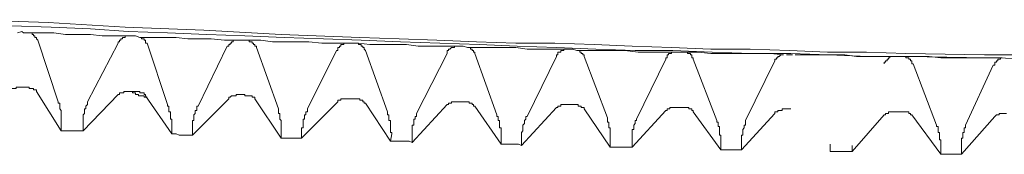
# Model space of a CAD drawing. Units: inches. Extents: x -610 to 617, y -440 to 153.
# Drawn here: x -477 to -453, y -176 to -173 of the extents above; entities that cross this region are included whole.
import ezdxf

# ---------------------------------------------------------------- set-up
doc = ezdxf.new("R2010")
doc.units = ezdxf.units.IN
doc.header["$MEASUREMENT"] = 0
doc.layers.add('图层 1', color=7, linetype='Continuous')

msp = doc.modelspace()

# ---------------------------------------------------------------- linework, layer by layer
at = {"layer": '图层 1', "color": 7, "lineweight": 9}
for points in [[(-478.587, -172.61), (-476.605, -172.683), (-474.662, -172.795), (-472.682, -172.869), (-470.738, -172.979), (-468.756, -173.054), (-467.767, -173.09), (-466.813, -173.126), (-465.822, -173.162), (-464.831, -173.198), (-463.842, -173.198), (-462.853, -173.234), (-461.898, -173.274), (-460.907, -173.308), (-459.918, -173.345), (-458.928, -173.345), (-457.939, -173.381), (-456.982, -173.421), (-455.993, -173.421), (-455.004, -173.453), (-453.022, -173.493), (-451.079, -173.493)], [(-451.043, -173.601), (-452.986, -173.563), (-454.968, -173.529), (-455.957, -173.529), (-456.948, -173.493), (-457.901, -173.453), (-458.891, -173.453), (-459.882, -173.421), (-460.871, -173.381), (-461.826, -173.381), (-462.815, -173.345), (-463.806, -173.308), (-464.797, -173.274), (-465.75, -173.234), (-466.74, -173.198), (-467.731, -173.162), (-468.72, -173.126), (-469.675, -173.09), (-470.664, -173.054), (-471.655, -173.014), (-472.61, -172.979), (-473.599, -172.941), (-474.589, -172.905), (-475.542, -172.835), (-476.531, -172.795), (-477.524, -172.759)], [(-477.376, -172.941), (-477.267, -172.905)], [(-477.267, -172.905), (-477.229, -172.941), (-477.193, -172.941), (-477.155, -172.941)], [(-477.155, -172.941), (-477.045, -172.941)], [(-474.626, -173.014), (-474.92, -173.014), (-475.247, -173.014), (-475.542, -172.979), (-475.835, -172.979), (-476.166, -172.979), (-476.459, -172.941), (-476.752, -172.941), (-477.045, -172.941)], [(-477.045, -172.941), (-477.009, -172.941), (-477.009, -172.979), (-476.972, -172.979), (-476.972, -173.014), (-476.936, -173.014), (-476.936, -173.054), (-476.9, -173.054), (-476.9, -173.09), (-476.864, -173.126)], [(-474.844, -173.198), (-474.844, -173.162), (-474.808, -173.162), (-474.808, -173.126), (-474.774, -173.126), (-474.774, -173.09), (-474.736, -173.09), (-474.736, -173.054), (-474.698, -173.054), (-474.662, -173.054), (-474.662, -173.014), (-474.626, -173.014)], [(-474.626, -173.014), (-474.517, -173.014)], [(-474.517, -173.014), (-474.405, -173.014)], [(-474.405, -173.014), (-474.295, -173.054)], [(-474.295, -173.054), (-474.258, -173.054), (-474.258, -173.09), (-474.222, -173.09), (-474.184, -173.09), (-474.184, -173.126), (-474.15, -173.126), (-474.15, -173.162), (-474.15, -173.198), (-474.114, -173.198)], [(-471.873, -173.126), (-472.166, -173.126), (-472.497, -173.09), (-472.792, -173.09), (-473.085, -173.09), (-473.378, -173.054), (-473.711, -173.054), (-474.002, -173.054), (-474.295, -173.054)], [(-476.864, -173.126), (-476.349, -174.666)], [(-475.616, -174.666), (-474.844, -173.198)], [(-474.114, -173.198), (-473.599, -174.739)], [(-472.828, -174.775), (-472.094, -173.274)], [(-472.094, -173.274), (-472.058, -173.274), (-472.058, -173.234), (-472.022, -173.234), (-472.022, -173.198), (-471.986, -173.198), (-471.986, -173.162), (-471.948, -173.162), (-471.948, -173.126), (-471.91, -173.126), (-471.873, -173.126)], [(-471.873, -173.126), (-471.763, -173.126)], [(-471.763, -173.126), (-471.727, -173.126), (-471.691, -173.126), (-471.655, -173.126)], [(-471.655, -173.126), (-471.545, -173.126)], [(-471.545, -173.126), (-471.545, -173.162), (-471.508, -173.162), (-471.47, -173.162), (-471.47, -173.198), (-471.434, -173.198), (-471.434, -173.234), (-471.396, -173.234), (-471.396, -173.274), (-471.36, -173.274), (-471.36, -173.308)], [(-469.123, -173.198), (-469.416, -173.198), (-469.711, -173.198), (-470.042, -173.162), (-470.335, -173.162), (-470.628, -173.162), (-470.957, -173.162), (-471.252, -173.126), (-471.545, -173.126)], [(-471.36, -173.308), (-470.808, -174.849)], [(-469.342, -173.381), (-469.306, -173.381), (-469.306, -173.345), (-469.306, -173.308), (-469.272, -173.308), (-469.272, -173.274), (-469.236, -173.274), (-469.236, -173.234), (-469.196, -173.234), (-469.16, -173.234), (-469.16, -173.198), (-469.123, -173.198)], [(-469.123, -173.198), (-469.013, -173.198)], [(-469.013, -173.198), (-468.977, -173.198), (-468.939, -173.198), (-468.903, -173.198)], [(-468.903, -173.198), (-468.792, -173.198)], [(-468.792, -173.198), (-468.792, -173.234), (-468.756, -173.234), (-468.72, -173.234), (-468.72, -173.274), (-468.684, -173.274), (-468.684, -173.308), (-468.648, -173.308), (-468.648, -173.345), (-468.61, -173.381)], [(-466.373, -173.274), (-466.668, -173.274), (-466.959, -173.274), (-467.288, -173.274), (-467.583, -173.234), (-467.878, -173.234), (-468.207, -173.234), (-468.5, -173.234), (-468.792, -173.198)], [(-466.556, -173.453), (-466.556, -173.421), (-466.556, -173.381), (-466.52, -173.381), (-466.52, -173.345), (-466.486, -173.345), (-466.446, -173.308), (-466.41, -173.308), (-466.373, -173.308), (-466.373, -173.274)], [(-466.373, -173.274), (-466.263, -173.274)], [(-466.263, -173.274), (-466.227, -173.274), (-466.189, -173.274), (-466.153, -173.274)], [(-466.153, -173.274), (-466.042, -173.308)], [(-466.042, -173.308), (-466.006, -173.308), (-465.97, -173.308), (-465.97, -173.345), (-465.93, -173.345), (-465.93, -173.381), (-465.894, -173.381), (-465.894, -173.421), (-465.86, -173.421), (-465.86, -173.453)], [(-463.621, -173.345), (-463.918, -173.345), (-464.209, -173.345), (-464.54, -173.345), (-464.831, -173.308), (-465.124, -173.308), (-465.455, -173.308), (-465.75, -173.308), (-466.042, -173.308)], [(-470.078, -174.849), (-469.342, -173.381)], [(-468.61, -173.381), (-468.058, -174.923)], [(-467.328, -174.959), (-466.556, -173.453)], [(-465.86, -173.453), (-465.308, -174.997)], [(-464.54, -175.034), (-463.806, -173.529)], [(-463.806, -173.529), (-463.806, -173.493), (-463.77, -173.493), (-463.77, -173.453), (-463.77, -173.421), (-463.732, -173.421), (-463.696, -173.421), (-463.696, -173.381), (-463.659, -173.381), (-463.621, -173.381), (-463.621, -173.345)], [(-463.621, -173.345), (-463.515, -173.345)], [(-463.515, -173.345), (-463.475, -173.345), (-463.439, -173.345), (-463.403, -173.345)], [(-463.403, -173.345), (-463.292, -173.381)], [(-463.292, -173.381), (-463.256, -173.381), (-463.218, -173.381), (-463.218, -173.421), (-463.182, -173.421), (-463.182, -173.453), (-463.144, -173.453), (-463.144, -173.493), (-463.108, -173.493), (-463.108, -173.529)], [(-460.835, -173.421), (-461.164, -173.421), (-461.459, -173.421), (-461.75, -173.421), (-462.081, -173.381), (-462.374, -173.381), (-462.669, -173.381), (-463, -173.381), (-463.292, -173.381)], [(-463.108, -173.529), (-462.815, -174.299), (-462.52, -175.07)], [(-461.054, -173.601), (-461.054, -173.563), (-461.016, -173.563), (-461.016, -173.529), (-461.016, -173.493), (-460.984, -173.493), (-460.984, -173.453), (-460.946, -173.453), (-460.907, -173.453), (-460.907, -173.421), (-460.871, -173.421), (-460.835, -173.421)], [(-460.835, -173.421), (-460.761, -173.421)], [(-460.761, -173.421), (-460.725, -173.421), (-460.689, -173.421), (-460.651, -173.421), (-460.613, -173.421)], [(-460.613, -173.421), (-460.542, -173.421)], [(-460.542, -173.421), (-460.504, -173.421), (-460.504, -173.453), (-460.468, -173.453), (-460.432, -173.453), (-460.432, -173.493), (-460.394, -173.493), (-460.394, -173.529), (-460.394, -173.563), (-460.358, -173.563), (-460.358, -173.601)], [(-458.085, -173.493), (-458.414, -173.453), (-458.707, -173.453), (-459, -173.453), (-459.331, -173.453), (-459.624, -173.453), (-459.918, -173.453), (-460.245, -173.421), (-460.542, -173.421)], [(-458.304, -173.637), (-458.304, -173.601), (-458.266, -173.601), (-458.266, -173.563), (-458.23, -173.563), (-458.23, -173.529), (-458.193, -173.529), (-458.157, -173.493), (-458.121, -173.493), (-458.085, -173.493)], [(-458.011, -173.493), (-457.975, -173.493), (-457.939, -173.493), (-457.901, -173.493), (-457.862, -173.493)], [(-455.331, -173.529), (-455.662, -173.529), (-455.957, -173.529), (-456.25, -173.529), (-456.543, -173.493), (-456.876, -173.493), (-457.166, -173.493), (-457.459, -173.493), (-457.79, -173.493)], [(-455.554, -173.714), (-455.554, -173.678), (-455.518, -173.678), (-455.518, -173.637), (-455.48, -173.637), (-455.48, -173.601), (-455.443, -173.601), (-455.443, -173.563), (-455.407, -173.563), (-455.407, -173.529), (-455.371, -173.529), (-455.331, -173.529)], [(-455.259, -173.529), (-455.223, -173.529), (-455.187, -173.529), (-455.151, -173.529), (-455.112, -173.529)], [(-455.04, -173.529), (-455.004, -173.529), (-455.004, -173.563), (-454.968, -173.563), (-454.928, -173.563), (-454.928, -173.601), (-454.892, -173.601), (-454.892, -173.637), (-454.856, -173.637), (-454.856, -173.678), (-454.856, -173.714), (-454.82, -173.714)], [(-452.581, -173.563), (-452.876, -173.563), (-453.203, -173.563), (-453.5, -173.563), (-453.793, -173.563), (-454.122, -173.563), (-454.416, -173.529), (-454.709, -173.529), (-455.04, -173.529)], [(-461.79, -175.106), (-461.054, -173.601)], [(-460.358, -173.601), (-459.77, -175.142)], [(-459.04, -175.142), (-458.304, -173.637)], [(-454.82, -173.714), (-454.232, -175.252)], [(-453.5, -175.252), (-452.804, -173.748)], [(-452.804, -173.748), (-452.764, -173.748), (-452.764, -173.714), (-452.764, -173.678), (-452.727, -173.678), (-452.727, -173.637), (-452.691, -173.637), (-452.691, -173.601), (-452.655, -173.601), (-452.619, -173.601), (-452.619, -173.563), (-452.581, -173.563)], [(-477.267, -174.299), (-477.303, -174.299), (-477.339, -174.299), (-477.376, -174.299), (-477.412, -174.299), (-477.412, -174.335), (-477.448, -174.335), (-477.486, -174.335), (-477.524, -174.335), (-477.524, -174.372), (-477.56, -174.372), (-477.596, -174.372)], [(-477.267, -174.299), (-477.229, -174.299), (-477.193, -174.299), (-477.155, -174.299)], [(-476.9, -174.408), (-476.9, -174.372), (-476.936, -174.372), (-476.972, -174.372), (-476.972, -174.335), (-477.009, -174.335), (-477.045, -174.335), (-477.085, -174.335), (-477.085, -174.299), (-477.121, -174.299), (-477.155, -174.299)], [(-476.9, -174.408), (-476.274, -175.401)], [(-475.727, -175.401), (-474.844, -174.482)], [(-474.517, -174.408), (-474.553, -174.408), (-474.589, -174.408), (-474.626, -174.408), (-474.662, -174.408), (-474.698, -174.408), (-474.698, -174.446), (-474.736, -174.446), (-474.774, -174.446), (-474.808, -174.446), (-474.808, -174.482), (-474.844, -174.482)], [(-474.517, -174.408), (-474.477, -174.408), (-474.441, -174.408), (-474.405, -174.408)], [(-474.477, -174.408), (-474.477, -174.446), (-474.441, -174.446), (-474.405, -174.446), (-474.405, -174.482), (-474.369, -174.482), (-474.333, -174.482), (-474.333, -174.52), (-474.295, -174.52), (-474.258, -174.52), (-474.222, -174.52), (-474.184, -174.52), (-474.184, -174.556), (-474.15, -174.556)], [(-474.15, -174.52), (-474.15, -174.482), (-474.184, -174.482), (-474.184, -174.446), (-474.222, -174.446), (-474.258, -174.446), (-474.295, -174.446), (-474.295, -174.408), (-474.333, -174.408), (-474.369, -174.408), (-474.405, -174.408)], [(-474.15, -174.52), (-473.488, -175.471)], [(-471.763, -174.482), (-471.803, -174.482), (-471.837, -174.482), (-471.873, -174.482), (-471.873, -174.52), (-471.91, -174.52), (-471.948, -174.52), (-471.986, -174.52), (-472.022, -174.556), (-472.058, -174.556), (-472.058, -174.594)], [(-471.763, -174.482), (-471.727, -174.482), (-471.691, -174.482), (-471.655, -174.482)], [(-471.396, -174.594), (-471.396, -174.556), (-471.434, -174.556), (-471.47, -174.556), (-471.47, -174.52), (-471.508, -174.52), (-471.545, -174.52), (-471.583, -174.52), (-471.619, -174.52), (-471.655, -174.52), (-471.655, -174.482)], [(-476.274, -175.214), (-476.274, -175.178), (-476.274, -175.142), (-476.274, -175.106), (-476.274, -175.07), (-476.274, -175.034), (-476.274, -174.997), (-476.274, -174.959), (-476.274, -174.923), (-476.274, -174.885), (-476.312, -174.849), (-476.312, -174.811), (-476.312, -174.775), (-476.312, -174.739), (-476.312, -174.701), (-476.349, -174.701), (-476.349, -174.666)], [(-475.616, -174.666), (-475.616, -174.701), (-475.616, -174.739), (-475.653, -174.775), (-475.653, -174.811), (-475.653, -174.849), (-475.687, -174.849), (-475.687, -174.885), (-475.687, -174.923), (-475.687, -174.959), (-475.727, -174.997), (-475.727, -175.034), (-475.727, -175.07), (-475.727, -175.106), (-475.727, -175.142), (-475.727, -175.178), (-475.727, -175.214)], [(-474.15, -174.556), (-474.114, -174.556)], [(-473.488, -175.288), (-473.488, -175.252), (-473.488, -175.214), (-473.488, -175.178), (-473.488, -175.142), (-473.488, -175.106), (-473.524, -175.106), (-473.524, -175.07), (-473.524, -175.034), (-473.524, -174.997), (-473.524, -174.959), (-473.524, -174.923), (-473.562, -174.923), (-473.562, -174.885), (-473.562, -174.849), (-473.562, -174.811), (-473.562, -174.775), (-473.599, -174.775), (-473.599, -174.739)], [(-472.973, -175.509), (-472.058, -174.594)], [(-472.828, -174.775), (-472.864, -174.775), (-472.864, -174.811), (-472.864, -174.849), (-472.864, -174.885), (-472.901, -174.885), (-472.901, -174.923), (-472.901, -174.959), (-472.937, -174.997), (-472.937, -175.034), (-472.937, -175.07), (-472.937, -175.106), (-472.937, -175.142), (-472.973, -175.142), (-472.973, -175.178), (-472.973, -175.214), (-472.973, -175.252), (-472.973, -175.288), (-472.973, -175.324)], [(-471.396, -174.594), (-470.738, -175.581)], [(-470.225, -175.581), (-469.306, -174.666)], [(-469.013, -174.594), (-469.051, -174.594), (-469.087, -174.594), (-469.123, -174.594), (-469.16, -174.594), (-469.196, -174.594), (-469.236, -174.594), (-469.236, -174.626), (-469.272, -174.626), (-469.306, -174.626), (-469.306, -174.666)], [(-469.013, -174.594), (-468.977, -174.594), (-468.939, -174.594), (-468.903, -174.594)], [(-468.61, -174.701), (-468.648, -174.701), (-468.648, -174.666), (-468.684, -174.666), (-468.684, -174.626), (-468.72, -174.626), (-468.756, -174.626), (-468.756, -174.594), (-468.792, -174.594), (-468.833, -174.594), (-468.865, -174.594), (-468.903, -174.594)], [(-468.61, -174.701), (-467.986, -175.655)], [(-467.435, -175.691), (-466.556, -174.739)], [(-466.263, -174.666), (-466.301, -174.666), (-466.333, -174.666), (-466.373, -174.666), (-466.41, -174.666), (-466.446, -174.666), (-466.446, -174.701), (-466.486, -174.701), (-466.52, -174.701), (-466.52, -174.739), (-466.556, -174.739)], [(-466.263, -174.666), (-466.227, -174.666), (-466.189, -174.666), (-466.153, -174.666)], [(-465.86, -174.775), (-465.894, -174.775), (-465.894, -174.739), (-465.93, -174.739), (-465.93, -174.701), (-465.97, -174.701), (-466.006, -174.701), (-466.006, -174.666), (-466.042, -174.666), (-466.079, -174.666), (-466.117, -174.666), (-466.153, -174.666)], [(-465.86, -174.775), (-465.2, -175.728)], [(-463.515, -174.739), (-463.547, -174.739), (-463.585, -174.739), (-463.621, -174.739), (-463.659, -174.739), (-463.696, -174.739), (-463.696, -174.775), (-463.732, -174.775), (-463.77, -174.775), (-463.77, -174.811), (-463.806, -174.811)], [(-463.515, -174.739), (-463.475, -174.739), (-463.439, -174.739), (-463.403, -174.739)], [(-463.108, -174.849), (-463.108, -174.811), (-463.144, -174.811), (-463.182, -174.811), (-463.182, -174.775), (-463.218, -174.775), (-463.256, -174.775), (-463.256, -174.739), (-463.292, -174.739), (-463.328, -174.739), (-463.363, -174.739), (-463.403, -174.739)], [(-470.738, -175.401), (-470.738, -175.362), (-470.738, -175.324), (-470.738, -175.288), (-470.738, -175.252), (-470.738, -175.214), (-470.738, -175.178), (-470.738, -175.142), (-470.772, -175.106), (-470.772, -175.07), (-470.772, -175.034), (-470.772, -174.997), (-470.772, -174.959), (-470.808, -174.959), (-470.808, -174.923), (-470.808, -174.885), (-470.808, -174.849)], [(-470.078, -174.849), (-470.078, -174.885), (-470.078, -174.923), (-470.114, -174.923), (-470.114, -174.959), (-470.114, -174.997), (-470.15, -174.997), (-470.15, -175.034), (-470.15, -175.07), (-470.15, -175.106), (-470.187, -175.106), (-470.187, -175.142), (-470.187, -175.178), (-470.187, -175.214), (-470.187, -175.252), (-470.187, -175.288), (-470.187, -175.324), (-470.225, -175.324), (-470.225, -175.362), (-470.225, -175.401)], [(-467.95, -175.471), (-467.95, -175.437), (-467.986, -175.437), (-467.986, -175.401), (-467.986, -175.362), (-467.986, -175.324), (-467.986, -175.288), (-467.986, -175.252), (-467.986, -175.214), (-467.986, -175.178), (-467.986, -175.142), (-468.022, -175.142), (-468.022, -175.106), (-468.022, -175.07), (-468.022, -175.034), (-468.022, -174.997), (-468.058, -174.997), (-468.058, -174.959), (-468.058, -174.923)], [(-467.328, -174.959), (-467.328, -174.997), (-467.328, -175.034), (-467.364, -175.034), (-467.364, -175.07), (-467.364, -175.106), (-467.398, -175.106), (-467.398, -175.142), (-467.398, -175.178), (-467.398, -175.214), (-467.398, -175.252), (-467.435, -175.252), (-467.435, -175.288), (-467.435, -175.324), (-467.435, -175.362), (-467.435, -175.401), (-467.435, -175.437), (-467.435, -175.471), (-467.435, -175.509)], [(-465.2, -175.545), (-465.2, -175.509), (-465.2, -175.471), (-465.2, -175.437), (-465.2, -175.401), (-465.2, -175.362), (-465.2, -175.324), (-465.236, -175.324), (-465.236, -175.288), (-465.236, -175.252), (-465.236, -175.214), (-465.236, -175.178), (-465.236, -175.142), (-465.27, -175.142), (-465.27, -175.106), (-465.27, -175.07), (-465.27, -175.034), (-465.308, -175.034), (-465.308, -174.997)], [(-464.684, -175.766), (-463.806, -174.811)], [(-464.54, -175.034), (-464.576, -175.034), (-464.576, -175.07), (-464.576, -175.106), (-464.612, -175.142), (-464.612, -175.178), (-464.612, -175.214), (-464.648, -175.252), (-464.648, -175.288), (-464.648, -175.324), (-464.648, -175.362), (-464.648, -175.401), (-464.684, -175.437), (-464.684, -175.471), (-464.684, -175.509), (-464.684, -175.545), (-464.684, -175.581)], [(-463.108, -174.849), (-462.45, -175.804)], [(-461.898, -175.804), (-461.054, -174.885)], [(-460.761, -174.811), (-460.797, -174.811), (-460.835, -174.811), (-460.871, -174.811), (-460.907, -174.811), (-460.946, -174.811), (-460.946, -174.849), (-460.984, -174.849), (-461.016, -174.849), (-461.016, -174.885), (-461.054, -174.885)], [(-460.761, -174.811), (-460.725, -174.811), (-460.689, -174.811), (-460.651, -174.811)], [(-460.358, -174.923), (-460.358, -174.885), (-460.394, -174.885), (-460.394, -174.849), (-460.432, -174.849), (-460.468, -174.849), (-460.468, -174.811), (-460.504, -174.811), (-460.542, -174.811), (-460.576, -174.811), (-460.613, -174.811), (-460.651, -174.811)], [(-460.358, -174.923), (-459.662, -175.876)], [(-459.146, -175.876), (-458.304, -174.959)], [(-458.011, -174.849), (-458.045, -174.849), (-458.085, -174.849), (-458.121, -174.849), (-458.121, -174.885), (-458.157, -174.885), (-458.193, -174.885), (-458.23, -174.885), (-458.23, -174.923), (-458.266, -174.923), (-458.304, -174.923), (-458.304, -174.959)], [(-458.011, -174.849), (-457.975, -174.849), (-457.939, -174.849), (-457.901, -174.849)], [(-456.36, -175.912), (-455.554, -174.997)], [(-455.223, -174.923), (-455.259, -174.923), (-455.295, -174.923), (-455.331, -174.923), (-455.371, -174.923), (-455.407, -174.923), (-455.443, -174.923), (-455.443, -174.959), (-455.48, -174.959), (-455.518, -174.959), (-455.518, -174.997), (-455.554, -174.997)], [(-455.223, -174.923), (-455.187, -174.923), (-455.151, -174.923), (-455.112, -174.923)], [(-454.856, -174.997), (-454.892, -174.997), (-454.892, -174.959), (-454.928, -174.959), (-454.928, -174.923), (-454.968, -174.923), (-455.004, -174.923), (-455.04, -174.923), (-455.074, -174.923), (-455.112, -174.923)], [(-454.856, -174.997), (-454.122, -175.984)], [(-453.606, -175.984), (-452.764, -175.034)], [(-452.473, -174.959), (-452.509, -174.959), (-452.545, -174.959), (-452.581, -174.959), (-452.619, -174.959), (-452.655, -174.959), (-452.655, -174.997), (-452.691, -174.997), (-452.727, -174.997), (-452.764, -175.034)], [(-476.274, -175.214), (-476.274, -175.401)], [(-475.727, -175.214), (-475.727, -175.401)], [(-473.488, -175.288), (-473.488, -175.471)], [(-462.45, -175.619), (-462.45, -175.581), (-462.45, -175.545), (-462.45, -175.509), (-462.45, -175.471), (-462.45, -175.437), (-462.45, -175.401), (-462.45, -175.362), (-462.45, -175.324), (-462.484, -175.324), (-462.484, -175.288), (-462.484, -175.252), (-462.484, -175.214), (-462.484, -175.178), (-462.52, -175.178), (-462.52, -175.142), (-462.52, -175.106), (-462.52, -175.07)], [(-461.79, -175.106), (-461.79, -175.142), (-461.826, -175.142), (-461.826, -175.178), (-461.826, -175.214), (-461.86, -175.252), (-461.86, -175.288), (-461.86, -175.324), (-461.86, -175.362), (-461.898, -175.362), (-461.898, -175.401), (-461.898, -175.437), (-461.898, -175.471), (-461.898, -175.509), (-461.898, -175.545), (-461.898, -175.581), (-461.898, -175.619)], [(-459.662, -175.691), (-459.662, -175.655), (-459.662, -175.619), (-459.662, -175.581), (-459.662, -175.545), (-459.662, -175.509), (-459.698, -175.509), (-459.698, -175.471), (-459.698, -175.437), (-459.698, -175.401), (-459.698, -175.362), (-459.698, -175.324), (-459.698, -175.288), (-459.734, -175.288), (-459.734, -175.252), (-459.734, -175.214), (-459.734, -175.178), (-459.77, -175.178), (-459.77, -175.142)], [(-459.04, -175.142), (-459.04, -175.178), (-459.04, -175.214), (-459.04, -175.252), (-459.074, -175.252), (-459.074, -175.288), (-459.074, -175.324), (-459.11, -175.362), (-459.11, -175.401), (-459.11, -175.437), (-459.11, -175.471), (-459.11, -175.509), (-459.146, -175.509), (-459.146, -175.545), (-459.146, -175.581), (-459.146, -175.619), (-459.146, -175.655), (-459.146, -175.691)], [(-454.122, -175.804), (-454.122, -175.766), (-454.122, -175.728), (-454.122, -175.691), (-454.122, -175.655), (-454.122, -175.619), (-454.162, -175.619), (-454.162, -175.581), (-454.162, -175.545), (-454.162, -175.509), (-454.162, -175.471), (-454.162, -175.437), (-454.196, -175.437), (-454.196, -175.401), (-454.196, -175.362), (-454.196, -175.324), (-454.196, -175.288), (-454.232, -175.288), (-454.232, -175.252)], [(-453.5, -175.252), (-453.5, -175.288), (-453.5, -175.324), (-453.536, -175.324), (-453.536, -175.362), (-453.536, -175.401), (-453.536, -175.437), (-453.57, -175.437), (-453.57, -175.471), (-453.57, -175.509), (-453.57, -175.545), (-453.57, -175.581), (-453.606, -175.581), (-453.606, -175.619), (-453.606, -175.655), (-453.606, -175.691), (-453.606, -175.728), (-453.606, -175.766), (-453.606, -175.804)], [(-476.274, -175.401), (-476.202, -175.401), (-476.13, -175.401), (-476.056, -175.401), (-475.982, -175.401), (-475.945, -175.401), (-475.871, -175.401), (-475.799, -175.401), (-475.727, -175.401)], [(-473.488, -175.471), (-473.414, -175.471), (-473.378, -175.471), (-473.304, -175.509), (-473.231, -175.509), (-473.159, -175.509), (-473.085, -175.509), (-473.049, -175.509), (-472.973, -175.509)], [(-472.973, -175.324), (-472.973, -175.509)], [(-470.738, -175.401), (-470.738, -175.581)], [(-470.225, -175.401), (-470.225, -175.581)], [(-467.95, -175.471), (-467.986, -175.655)], [(-467.435, -175.509), (-467.435, -175.691)], [(-465.2, -175.545), (-465.2, -175.728)], [(-470.738, -175.581), (-470.664, -175.581), (-470.59, -175.581), (-470.554, -175.581), (-470.481, -175.581), (-470.405, -175.581), (-470.335, -175.581), (-470.261, -175.581), (-470.225, -175.581)], [(-467.986, -175.655), (-467.914, -175.655), (-467.838, -175.655), (-467.767, -175.655), (-467.693, -175.655), (-467.655, -175.655), (-467.583, -175.655), (-467.511, -175.655), (-467.435, -175.691)], [(-465.2, -175.728), (-465.124, -175.728), (-465.088, -175.728), (-465.015, -175.728), (-464.943, -175.728), (-464.867, -175.728), (-464.797, -175.728), (-464.761, -175.728), (-464.684, -175.766)], [(-464.684, -175.581), (-464.684, -175.766)], [(-462.45, -175.619), (-462.45, -175.804)], [(-461.898, -175.619), (-461.898, -175.804)], [(-459.662, -175.691), (-459.662, -175.876)], [(-459.146, -175.691), (-459.146, -175.876)], [(-456.912, -175.728), (-456.912, -175.912)], [(-456.36, -175.766), (-456.36, -175.912)], [(-462.45, -175.804), (-462.374, -175.804), (-462.301, -175.804), (-462.229, -175.804), (-462.193, -175.804), (-462.117, -175.804), (-462.045, -175.804), (-461.971, -175.804), (-461.898, -175.804)], [(-459.662, -175.876), (-459.588, -175.876), (-459.549, -175.876), (-459.479, -175.876), (-459.403, -175.876), (-459.331, -175.876), (-459.259, -175.876), (-459.22, -175.876), (-459.146, -175.876)], [(-456.912, -175.912), (-456.835, -175.912), (-456.763, -175.912), (-456.689, -175.912), (-456.653, -175.912), (-456.579, -175.912), (-456.509, -175.912), (-456.432, -175.912), (-456.36, -175.912)], [(-454.122, -175.804), (-454.122, -175.984)], [(-454.122, -175.984), (-454.085, -175.984), (-454.013, -175.984), (-453.941, -175.984), (-453.867, -175.984), (-453.793, -175.984), (-453.754, -175.984), (-453.682, -175.984), (-453.606, -175.984)], [(-453.606, -175.804), (-453.606, -175.984)]]:
    msp.add_lwpolyline(points, dxfattribs=at)

doc.saveas('drawing.dxf')
